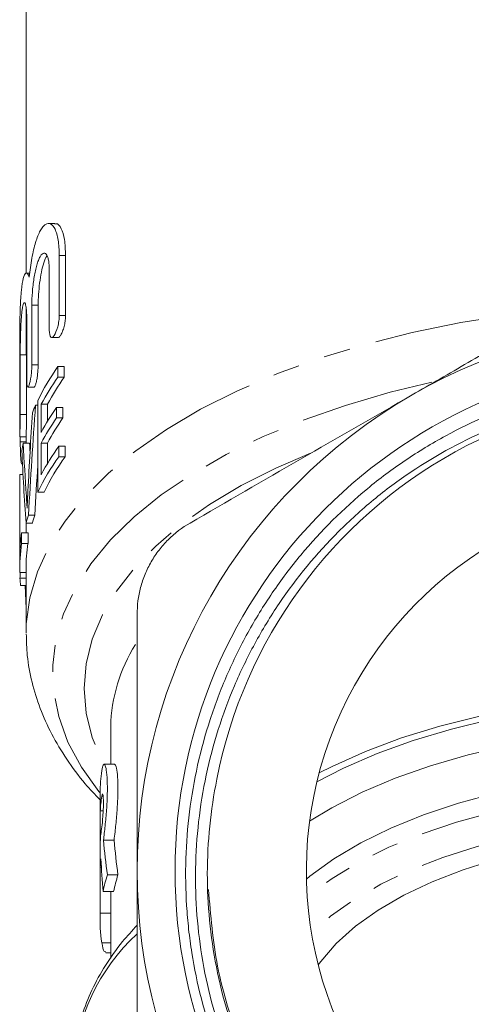
# Model space of a CAD drawing. Units: millimetres. Extents: x -38 to 600, y 10 to 318.
# Drawn here: x 326 to 347, y 219 to 266 of the extents above; entities that cross this region are included whole.
import ezdxf

# ---------------------------------------------------------------- set-up
doc = ezdxf.new("R2010")
doc.units = ezdxf.units.MM
doc.linetypes.add('PHANTOM', pattern=[12.7, 6.35, -1.27, 1.27, -1.27, 1.27, -1.27])

msp = doc.modelspace()

# ---------------------------------------------------------------- linework, layer by layer
at = {"color": 7, "linetype": 'Continuous', "lineweight": 15}
for p, q in [((326.216, 277.08), (326.216, 253.576)), ((327.577, 255.94), (327.275, 255.94)), ((327.786, 254.417), (327.786, 251.593)), ((328.086, 251.593), (328.086, 254.417)), ((326.389, 253.594), (326.232, 253.594)), ((327.316, 250.893), (327.316, 253.716)), ((326.489, 252.071), (326.489, 249.247)), ((326.789, 249.247), (326.789, 252.071)), ((326.216, 251.95), (326.216, 249.735)), ((326.25, 248.547), (326.25, 251.37)), ((327.428, 250.542), (327.727, 250.542)), ((325.916, 249.786), (325.916, 245.924)), ((325.941, 249.725), (325.941, 246.901)), ((326.241, 246.901), (326.241, 249.725)), ((327.722, 248.668), (327.722, 249.168)), ((327.722, 249.168), (328.022, 249.168)), ((328.022, 249.168), (328.022, 248.668)), ((327.722, 248.668), (328.022, 248.668)), ((326.304, 248.196), (326.604, 248.196)), ((326.772, 247.565), (326.772, 243.235)), ((326.932, 246.054), (326.932, 247.386)), ((326.932, 247.386), (327.232, 247.386)), ((327.232, 247.386), (327.232, 246.588)), ((326.667, 247.337), (326.772, 247.337)), ((327.654, 246.74), (327.654, 247.239)), ((327.654, 247.239), (327.954, 247.239)), ((327.954, 247.239), (327.954, 246.74)), ((327.654, 246.74), (327.954, 246.74)), ((325.916, 245.875), (325.916, 245.924)), ((325.917, 245.85), (326.217, 245.85)), ((325.943, 245.85), (325.943, 245.617)), ((326.083, 245.546), (326.383, 245.546)), ((326.216, 245.85), (326.216, 245.546)), ((326.932, 244.055), (326.932, 245.554)), ((326.932, 245.554), (327.232, 245.554)), ((327.232, 245.554), (327.232, 244.59)), ((327.768, 244.902), (327.768, 245.401)), ((327.768, 245.401), (328.068, 245.401)), ((328.068, 245.401), (328.068, 244.902)), ((326.005, 244.566), (326.047, 244.566)), ((327.768, 244.902), (328.068, 244.902)), ((325.916, 243.933), (325.916, 239.603)), ((325.917, 240.241), (325.917, 244.071)), ((325.917, 244.071), (326.072, 244.071)), ((326.772, 243.235), (327.072, 243.235)), ((326.216, 241.764), (326.516, 241.764)), ((326.217, 241.764), (326.217, 241.299)), ((326.332, 242.144), (326.632, 242.144)), ((326.008, 240.799), (326.008, 241.299)), ((326.008, 241.299), (326.308, 241.299)), ((326.308, 241.299), (326.308, 240.799)), ((326.008, 240.799), (326.308, 240.799)), ((326.216, 239.603), (326.216, 236.572)), ((325.918, 239.421), (326.216, 239.421)), ((325.929, 239.153), (326.216, 239.153)), ((325.956, 238.812), (326.216, 238.812)), ((330.216, 232.134), (330.216, 232.072)), ((330.216, 232.072), (330.216, 230.354)), ((330.404, 230.354), (329.905, 230.354)), ((329.716, 229.013), (329.716, 222.961)), ((329.724, 226.692), (329.724, 228.145)), ((329.724, 228.145), (329.862, 228.145)), ((329.876, 226.765), (330.376, 226.765)), ((329.724, 225.482), (329.724, 223.303)), ((329.724, 225.482), (329.775, 225.482)), ((330.06, 225.12), (330.56, 225.12)), ((329.855, 224.336), (330.355, 224.336)), ((330.224, 223.303), (330.224, 224.336)), ((329.724, 223.303), (330.224, 223.303)), ((330.216, 222.961), (330.216, 221.182)), ((329.992, 221.437), (330.216, 221.437))]:
    msp.add_line(p, q, dxfattribs=at)
at = {"color": 8, "linetype": 'PHANTOM', "lineweight": 0}
for p, q in [((327.786, 254.417), (328.086, 254.417)), ((326.489, 252.071), (326.789, 252.071)), ((327.786, 251.593), (328.086, 251.593)), ((325.941, 249.725), (326.241, 249.725)), ((326.489, 249.247), (326.789, 249.247)), ((325.941, 246.901), (326.241, 246.901)), ((325.943, 245.617), (326.216, 245.617)), ((326.231, 243.042), (326.292, 243.042)), ((329.796, 228.844), (329.86, 228.844)), ((329.798, 221.905), (330.216, 221.905))]:
    msp.add_line(p, q, dxfattribs=at)
at = {"color": 8, "linetype": 'PHANTOM', "lineweight": 0, "flags": 128}
for points in [[(348.966, 251.608), (346.765, 251.252), (344.463, 250.78), (342.244, 250.218), (340.121, 249.569), (338.108, 248.838), (336.218, 248.029), (334.463, 247.148), (332.853, 246.2), (331.399, 245.19), (330.111, 244.126), (328.996, 243.014), (328.061, 241.861), (327.313, 240.675), (326.755, 239.463), (326.393, 238.232), (326.227, 236.991), (326.216, 236.572)], [(345.394, 248.429), (343.423, 247.952), (341.31, 247.336), (339.304, 246.636), (337.42, 245.857), (335.668, 245.003), (334.061, 244.081), (332.61, 243.096), (331.324, 242.056), (330.212, 240.967), (329.281, 239.836), (328.538, 238.671), (327.986, 237.479), (327.631, 236.269), (327.474, 235.049), (327.516, 233.826), (327.758, 232.609), (328.197, 231.406), (328.83, 230.225), (329.654, 229.073), (329.716, 228.997)], [(339.665, 245.076), (338.025, 244.367), (336.383, 243.536), (334.883, 242.64), (333.535, 241.685), (332.347, 240.679), (331.329, 239.628), (330.486, 238.538), (329.824, 237.418), (329.348, 236.274), (329.062, 235.114), (328.966, 233.947), (329.062, 232.779), (329.348, 231.62), (329.824, 230.476), (329.911, 230.307)], [(375.424, 224.088), (374.877, 224.516), (373.682, 225.316), (372.341, 226.057), (370.864, 226.73), (369.267, 227.331), (367.562, 227.852), (365.766, 228.29), (363.895, 228.641), (361.966, 228.901), (359.996, 229.069), (358.003, 229.142), (356.005, 229.12), (354.02, 229.003), (352.067, 228.792), (350.162, 228.49), (348.324, 228.098), (346.568, 227.621), (344.911, 227.062), (343.368, 226.427), (341.953, 225.722), (340.678, 224.953), (339.554, 224.126), (339.508, 224.088)], [(375.225, 222.378), (374.586, 222.949), (373.508, 223.751), (372.28, 224.497), (370.915, 225.181), (369.423, 225.795), (367.82, 226.335), (366.121, 226.794), (364.34, 227.17), (362.496, 227.458), (360.604, 227.655), (358.683, 227.761), (356.751, 227.773), (354.826, 227.692), (352.925, 227.518), (351.066, 227.253), (349.268, 226.9), (347.545, 226.462), (345.916, 225.943), (344.394, 225.348), (342.994, 224.682), (341.73, 223.951), (340.612, 223.163), (339.707, 222.378)]]:
    msp.add_lwpolyline(points, dxfattribs=at)
at = {"color": 7, "linetype": 'Continuous', "lineweight": 15, "flags": 128}
for points in [[(374.968, 229.517), (373.706, 230.169), (372.118, 230.863), (370.412, 231.482), (368.602, 232.023), (366.702, 232.481), (364.728, 232.851), (362.695, 233.132), (360.62, 233.32), (358.52, 233.414), (356.412, 233.414), (354.311, 233.32), (352.237, 233.132), (350.204, 232.851), (348.23, 232.481), (346.33, 232.023), (344.52, 231.482), (342.814, 230.863), (341.226, 230.169), (339.964, 229.517)], [(374.86, 229.944), (373.472, 230.618), (371.829, 231.29), (370.074, 231.887), (368.219, 232.404), (366.281, 232.837), (364.274, 233.183), (362.213, 233.439), (360.115, 233.603), (357.997, 233.673), (355.874, 233.65), (353.764, 233.533), (351.683, 233.323), (349.647, 233.022), (347.672, 232.632), (345.774, 232.156), (343.967, 231.598), (342.266, 230.963), (340.684, 230.255), (340.072, 229.944)], [(375.312, 227.662), (374.919, 227.91), (373.556, 228.674), (372.059, 229.373), (370.441, 230.001), (368.716, 230.553), (366.897, 231.024), (365.001, 231.411), (363.042, 231.709), (361.036, 231.918), (359.001, 232.034), (356.954, 232.057), (354.91, 231.987), (352.888, 231.825), (350.904, 231.571), (348.974, 231.228), (347.114, 230.799), (345.341, 230.287), (343.667, 229.696), (342.108, 229.032), (340.677, 228.3), (339.62, 227.662)], [(375.462, 224.923), (374.849, 225.402), (373.657, 226.198), (372.319, 226.934), (370.848, 227.603), (369.257, 228.2), (367.56, 228.719), (365.773, 229.155), (363.911, 229.504), (361.992, 229.764), (360.031, 229.933), (358.048, 230.007), (356.06, 229.988), (354.084, 229.874), (352.138, 229.668), (350.241, 229.37), (348.408, 228.984), (346.656, 228.513), (345.001, 227.962), (343.458, 227.334), (342.041, 226.636), (340.762, 225.875), (339.633, 225.056), (339.47, 224.923)], [(348.459, 225.859), (346.883, 225.366), (345.413, 224.797), (344.066, 224.157), (342.854, 223.452), (341.789, 222.69), (340.882, 221.879), (340.143, 221.026), (340.025, 220.864)], [(330.216, 222.961), (330.218, 223.128), (330.224, 223.303)]]:
    msp.add_lwpolyline(points, dxfattribs=at)
at = {"color": 7, "linetype": 'Continuous', "lineweight": 15}
msp.add_circle((357.466, 225.314), 24.209, dxfattribs=at)
for centre, radius, start, end in [((357.466, 225.314), 26, 60, 120), ((336.527, 242.866), 10.828, 144.4101, 154.2799), ((336.717, 242.245), 11.054, 144.4713, 152.2817), ((337.017, 242.245), 11.054, 144.4713, 152.2817), ((357.466, 225.314), 26, 120, 180), ((357.466, 225.314), 22.65, 68.9359, 168.9647), ((335.215, 243.519), 9.362, 155.9347, 158.2539), ((336.654, 240.949), 10.981, 145.0495, 152.2982), ((336.654, 240.449), 10.981, 145.0495, 152.2982), ((336.954, 240.449), 10.981, 145.0495, 152.2982), ((334.026, 243.897), 8.113, 168.2717, 170.7788), ((336.76, 238.889), 11.103, 144.0873, 152.2699), ((336.568, 238.513), 10.875, 144.0233, 154.2653), ((336.868, 238.513), 10.875, 144.0233, 154.2653), ((333.729, 243.933), 7.813, 178.9854, 180), ((357.466, 225.314), 18, 310.4566, 229.5434), ((334.521, 239.444), 8.623, 161.7511, 164.3916), ((334.821, 239.444), 8.623, 161.7511, 164.3916), ((333.8, 240.099), 7.885, 171.2515, 178.9715), ((333.779, 239.602), 7.863, 171.2433, 181.3203), ((334.085, 239.601), 7.87, 171.2453, 179.9874), ((333.785, 239.606), 7.869, 183.2965, 185.7914), ((336.582, 229.011), 6.866, 171.2619, 179.985), ((336.611, 227.798), 6.896, 171.2724, 177.1118), ((336.611, 226.345), 6.896, 171.2724, 177.1118), ((336.577, 225.137), 6.862, 173.8377, 177.1194), ((337.047, 222.872), 7.34, 162.1665, 168.4988), ((337.547, 222.872), 7.34, 162.1665, 168.4988), ((357.466, 225.314), 26, 180, 240), ((336.565, 222.961), 6.849, 177.1359, 188.865)]:
    msp.add_arc(centre, radius, start, end, dxfattribs=at)
at = {"color": 8, "linetype": 'PHANTOM', "lineweight": 0}
for centre, radius, start, end in [((337.857, 231.954), 7.643, 147.9004, 178.654), ((337.674, 215.513), 9.217, 132.4405, 177.5714)]:
    msp.add_arc(centre, radius, start, end, dxfattribs=at)
at = {"color": 7, "linetype": 'Continuous', "lineweight": 15}
for centre, major_axis, ratio, start_param, end_param in [((357.166, 228.169), (0, 96.252), 0.32467, 1.374007, 1.413116), ((357.166, 226.861), (0, 93.989), 0.332485, 1.351174, 1.407467), ((357.166, 252.276), (0, 65.203), 0.479269, 1.674194, 1.712885), ((357.466, 252.276), (0, 65.203), 0.479269, 1.674194, 1.680718), ((357.166, 250.034), (0, 59.808), 0.522508, 1.651759, 1.709518), ((357.466, 226.861), (0, 93.989), 0.332485, 1.381887, 1.407467), ((357.166, 237.397), (0, 61.049), 0.511882, 1.537636, 1.542019), ((357.166, 251.463), (0, 98.597), 0.316945, 1.699463, 1.709471), ((356.966, 230.301), (0, 32.691), 0.833562, 1.679196, 1.729958), ((357.466, 230.301), (0, 32.691), 0.833562, 1.679196, 1.729958), ((356.966, 227.635), (0, 32.691), 0.833562, 1.624702, 1.671892)]:
    msp.add_ellipse(centre, major_axis=major_axis, ratio=ratio, start_param=start_param, end_param=end_param, dxfattribs=at)
for points, knots in [([(326.361, 253.404), (326.396, 253.718), (326.438, 254.014), (326.515, 254.434), (326.543, 254.568), (326.602, 254.818), (326.634, 254.936), (326.701, 255.156), (326.736, 255.258), (326.81, 255.44), (326.848, 255.522), (326.926, 255.664), (326.967, 255.725), (327.048, 255.825), (327.09, 255.863), (327.213, 255.945), (327.297, 255.955), (327.452, 255.88), (327.525, 255.795), (327.617, 255.603), (327.645, 255.528), (327.695, 255.356), (327.716, 255.259), (327.751, 255.047), (327.764, 254.933), (327.782, 254.688), (327.786, 254.555), (327.786, 254.417)], [0, 0, 0, 0, 0.125, 0.125, 0.1875, 0.1875, 0.25, 0.25, 0.3125, 0.3125, 0.375, 0.375, 0.4375, 0.4375, 0.5, 0.5, 0.625, 0.625, 0.75, 0.75, 0.8125, 0.8125, 0.875, 0.875, 0.9375, 0.9375, 1, 1, 1, 1]), ([(328.086, 254.417), (328.075, 254.687), (328.052, 255.227), (327.881, 255.728), (327.709, 255.966), (327.599, 255.918), (327.577, 255.908)], [0, 0, 0, 0, 0.304276, 0.608218, 0.921259, 1, 1, 1, 1]), ([(327.316, 253.716), (327.316, 253.812), (327.312, 253.9), (327.299, 254.063), (327.289, 254.138), (327.263, 254.27), (327.247, 254.326), (327.211, 254.42), (327.191, 254.458), (327.124, 254.539), (327.072, 254.552), (326.992, 254.51), (326.965, 254.486), (326.91, 254.418), (326.883, 254.375), (326.83, 254.27), (326.804, 254.207), (326.754, 254.068), (326.73, 253.992), (326.684, 253.823), (326.663, 253.731), (326.623, 253.54), (326.605, 253.44), (326.556, 253.125), (326.531, 252.906), (326.497, 252.472), (326.489, 252.262), (326.489, 252.071)], [0, 0, 0, 0, 0.0625, 0.0625, 0.125, 0.125, 0.1875, 0.1875, 0.25, 0.25, 0.375, 0.375, 0.4375, 0.4375, 0.5, 0.5, 0.5625, 0.5625, 0.625, 0.625, 0.6875, 0.6875, 0.75, 0.75, 0.875, 0.875, 1, 1, 1, 1]), ([(326.789, 252.071), (326.792, 252.237), (326.799, 252.571), (326.854, 253.128), (326.939, 253.658), (327.055, 254.092), (327.153, 254.353), (327.207, 254.403), (327.214, 254.409)], [0, 0, 0, 0, 0.191297, 0.382551, 0.575077, 0.771018, 0.971655, 1, 1, 1, 1]), ([(344.466, 247.83), (345.345, 248.338), (346.226, 248.847), (347.995, 249.868), (348.877, 250.377), (351.507, 251.896), (353.243, 252.898), (354.966, 253.892)], [0, 0, 0, 0, 0.25, 0.25, 0.5, 0.5, 1, 1, 1, 1]), ([(325.916, 249.786), (325.916, 249.851), (325.916, 250.234), (325.917, 251.02), (325.937, 252.002), (325.99, 252.827), (326.081, 253.394), (326.202, 253.642), (326.302, 253.574), (326.351, 253.434), (326.361, 253.404)], [0, 0, 0, 0, 0.031729, 0.185815, 0.339844, 0.493614, 0.647302, 0.801762, 0.957614, 1, 1, 1, 1]), ([(326.25, 251.37), (326.25, 251.464), (326.248, 251.552), (326.242, 251.713), (326.237, 251.788), (326.226, 251.919), (326.218, 251.976), (326.202, 252.071), (326.192, 252.109), (326.163, 252.192), (326.14, 252.206), (326.095, 252.151), (326.072, 252.081), (326.042, 251.921), (326.032, 251.857), (326.015, 251.716), (326.007, 251.638), (325.992, 251.467), (325.986, 251.375), (325.974, 251.182), (325.969, 251.082), (325.961, 250.872), (325.957, 250.766), (325.951, 250.551), (325.949, 250.442), (325.943, 250.12), (325.941, 249.913), (325.941, 249.725)], [0, 0, 0, 0, 0.0625, 0.0625, 0.125, 0.125, 0.1875, 0.1875, 0.25, 0.25, 0.375, 0.375, 0.5, 0.5, 0.5625, 0.5625, 0.625, 0.625, 0.6875, 0.6875, 0.75, 0.75, 0.8125, 0.8125, 0.875, 0.875, 1, 1, 1, 1]), ([(327.786, 251.593), (327.786, 251.511), (327.779, 251.42), (327.753, 251.235), (327.734, 251.141), (327.664, 250.878), (327.602, 250.727), (327.482, 250.547), (327.424, 250.518), (327.34, 250.609), (327.316, 250.728), (327.316, 250.893)], [0, 0, 0, 0, 0.125, 0.125, 0.25, 0.25, 0.5, 0.5, 0.75, 0.75, 1, 1, 1, 1]), ([(327.727, 250.549), (327.744, 250.551), (327.785, 250.555), (327.861, 250.656), (327.943, 250.828), (328.016, 251.057), (328.067, 251.305), (328.085, 251.487), (328.086, 251.575), (328.086, 251.593)], [0, 0, 0, 0, 0.123081, 0.290175, 0.462551, 0.63503, 0.801268, 0.957797, 1, 1, 1, 1]), ([(326.241, 249.725), (326.242, 249.893), (326.242, 250.118), (326.248, 250.366), (326.25, 250.429)], [0, 0, 0, 0, 0.746601, 1, 1, 1, 1]), ([(326.489, 249.247), (326.489, 249.167), (326.485, 249.078), (326.472, 248.895), (326.462, 248.801), (326.425, 248.537), (326.392, 248.382), (326.346, 248.245), (326.331, 248.215), (326.303, 248.19), (326.291, 248.196), (326.261, 248.266), (326.25, 248.385), (326.25, 248.547)], [0, 0, 0, 0, 0.125, 0.125, 0.25, 0.25, 0.5, 0.5, 0.625, 0.625, 0.75, 0.75, 1, 1, 1, 1]), ([(326.604, 248.201), (326.614, 248.205), (326.635, 248.213), (326.674, 248.321), (326.715, 248.493), (326.752, 248.715), (326.778, 248.956), (326.788, 249.136), (326.789, 249.227), (326.789, 249.247)], [0, 0, 0, 0, 0.1389771, 0.3014686, 0.465429, 0.6295416, 0.7920805, 0.9519132, 1, 1, 1, 1]), ([(335.235, 229.649), (335.086, 228.913), (334.973, 228.171), (334.823, 226.678), (334.785, 225.933), (334.782, 223.708), (334.923, 222.233), (335.356, 220.035), (335.538, 219.304), (335.968, 217.878), (336.216, 217.18), (336.781, 215.811), (337.096, 215.14), (337.619, 214.156), (337.802, 213.832), (338.185, 213.19), (338.385, 212.872), (339.422, 211.313), (340.362, 210.166), (341.929, 208.59), (342.478, 208.088), (343.343, 207.374), (343.639, 207.141), (344.239, 206.694), (344.543, 206.478), (346.085, 205.44), (347.388, 204.737), (349.103, 204.017), (349.45, 203.881), (350.154, 203.626), (350.51, 203.506), (351.581, 203.175), (352.302, 202.991), (354.479, 202.545), (355.954, 202.388), (357.826, 202.373), (358.202, 202.38), (358.948, 202.41), (359.32, 202.435), (360.43, 202.535), (361.164, 202.637), (362.618, 202.912), (363.34, 203.085), (364.769, 203.502), (365.481, 203.748), (367.56, 204.581), (368.875, 205.263), (370.743, 206.473), (371.348, 206.907), (372.522, 207.84), (373.085, 208.334), (374.686, 209.882), (375.646, 211.009), (376.925, 212.842), (377.326, 213.481), (378.057, 214.782), (378.389, 215.446), (379.286, 217.478), (379.754, 218.886), (380.252, 221.081), (380.382, 221.817), (380.569, 223.29), (380.627, 224.028), (380.672, 225.508), (380.659, 226.249), (380.561, 227.736), (380.476, 228.485), (380.115, 230.694), (379.737, 232.126), (378.966, 234.214), (378.675, 234.9), (378.023, 236.25), (377.666, 236.907), (376.51, 238.811), (375.624, 239.997), (374.122, 241.652), (373.59, 242.185), (372.485, 243.189), (371.913, 243.661), (370.134, 244.992), (368.868, 245.765), (366.845, 246.746), (366.156, 247.04), (364.764, 247.557), (364.058, 247.781), (362.628, 248.163), (361.903, 248.32), (360.435, 248.565), (359.687, 248.654), (357.453, 248.811), (355.972, 248.773), (353.764, 248.508), (353.03, 248.384), (351.933, 248.145), (351.568, 248.056), (350.846, 247.862), (350.489, 247.756), (348.72, 247.189), (347.36, 246.606), (345.727, 245.715), (345.404, 245.529), (344.765, 245.14), (344.449, 244.937), (343.52, 244.309), (342.925, 243.864), (341.21, 242.45), (340.159, 241.405), (338.966, 239.967), (338.733, 239.672), (338.283, 239.074), (338.066, 238.771), (337.439, 237.848), (336.664, 236.585), (336.01, 235.255), (335.419, 233.892), (335.153, 233.192), (334.689, 231.765), (334.491, 231.043), (334.164, 229.579), (334.036, 228.841), (333.758, 226.63), (333.713, 225.151), (333.829, 223.295), (333.861, 222.924), (333.943, 222.18), (333.993, 221.807), (334.169, 220.7), (334.32, 219.972), (334.872, 217.819), (335.372, 216.425), (336.166, 214.734), (336.334, 214.397), (336.684, 213.736), (336.866, 213.41), (337.433, 212.449), (337.84, 211.83), (338.709, 210.632), (339.171, 210.053), (340.151, 208.937), (340.67, 208.399), (342.308, 206.855), (343.497, 205.931), (345.391, 204.726), (346.044, 204.353), (347.376, 203.673), (348.053, 203.367), (350.119, 202.546), (351.541, 202.129), (353.376, 201.775), (353.747, 201.712), (354.488, 201.605), (354.858, 201.56), (355.968, 201.453), (356.708, 201.417), (358.188, 201.413), (358.928, 201.446), (360.407, 201.582), (361.148, 201.685), (362.622, 201.965), (363.349, 202.14), (364.425, 202.457), (364.782, 202.571), (365.223, 202.731), (365.311, 202.764), (365.408, 202.804), (365.419, 202.809), (365.44, 202.819), (365.452, 202.823), (365.463, 202.831), (365.464, 202.833), (365.46, 202.834), (365.457, 202.833), (365.449, 202.832), (365.443, 202.83), (365.426, 202.827), (365.415, 202.824), (365.359, 202.808), (365.315, 202.795), (365.092, 202.729), (364.914, 202.674), (364.02, 202.413), (363.296, 202.23), (361.841, 201.935), (361.109, 201.821), (359.637, 201.659), (358.897, 201.612), (357.407, 201.589), (356.664, 201.612), (354.456, 201.784), (353.007, 202.035), (351.224, 202.517), (350.869, 202.622), (350.161, 202.85), (349.808, 202.972), (348.764, 203.364), (348.086, 203.655), (346.1, 204.621), (344.842, 205.385), (343.058, 206.716), (342.48, 207.191), (341.383, 208.184), (340.861, 208.703), (339.868, 209.788), (339.397, 210.353), (338.507, 211.53), (338.087, 212.142), (336.914, 214.046), (336.265, 215.369), (335.482, 217.432), (335.254, 218.132), (334.862, 219.561), (334.698, 220.291), (334.318, 222.481), (334.204, 223.948), (334.243, 226.159), (334.291, 226.897), (334.459, 228.378), (334.579, 229.115), (335.045, 231.302), (335.491, 232.708), (336.353, 234.739), (336.673, 235.404), (337.38, 236.706), (337.768, 237.347), (339.01, 239.189), (339.946, 240.324), (341.51, 241.887), (342.059, 242.386), (343.211, 243.333), (343.805, 243.775), (345.642, 245.009), (346.936, 245.708), (348.984, 246.572), (349.687, 246.829), (351.102, 247.269), (351.816, 247.453), (353.977, 247.901), (355.443, 248.061), (358.427, 248.09), (359.895, 247.959), (362.065, 247.554), (362.783, 247.383), (364.206, 246.97), (364.914, 246.727), (365.607, 246.45)], [0, 0, 0, 0, 0.007812, 0.007812, 0.015625, 0.015625, 0.03125, 0.03125, 0.039062, 0.039062, 0.046875, 0.046875, 0.054687, 0.054687, 0.058594, 0.058594, 0.0625, 0.0625, 0.078125, 0.078125, 0.085937, 0.085937, 0.089844, 0.089844, 0.09375, 0.09375, 0.109375, 0.109375, 0.113281, 0.113281, 0.117187, 0.117187, 0.125, 0.125, 0.140625, 0.140625, 0.144531, 0.144531, 0.148437, 0.148437, 0.15625, 0.15625, 0.164062, 0.164062, 0.171875, 0.171875, 0.1875, 0.1875, 0.195312, 0.195312, 0.203125, 0.203125, 0.21875, 0.21875, 0.226562, 0.226562, 0.234375, 0.234375, 0.25, 0.25, 0.257812, 0.257812, 0.265625, 0.265625, 0.273437, 0.273437, 0.28125, 0.28125, 0.296875, 0.296875, 0.304687, 0.304687, 0.3125, 0.3125, 0.328125, 0.328125, 0.335937, 0.335937, 0.34375, 0.34375, 0.359375, 0.359375, 0.367187, 0.367187, 0.375, 0.375, 0.382812, 0.382812, 0.390625, 0.390625, 0.40625, 0.40625, 0.414062, 0.414062, 0.417969, 0.417969, 0.421875, 0.421875, 0.4375, 0.4375, 0.441406, 0.441406, 0.445312, 0.445312, 0.453125, 0.453125, 0.46875, 0.46875, 0.472656, 0.472656, 0.476562, 0.476562, 0.484375, 0.492187, 0.492187, 0.5, 0.5, 0.507812, 0.507812, 0.515625, 0.515625, 0.53125, 0.53125, 0.535156, 0.535156, 0.539062, 0.539062, 0.546875, 0.546875, 0.5625, 0.5625, 0.566406, 0.566406, 0.570312, 0.570312, 0.578125, 0.578125, 0.585937, 0.585937, 0.59375, 0.59375, 0.609375, 0.609375, 0.617187, 0.617187, 0.625, 0.625, 0.640625, 0.640625, 0.644531, 0.644531, 0.648437, 0.648437, 0.65625, 0.65625, 0.664062, 0.664062, 0.671875, 0.671875, 0.679687, 0.679687, 0.683594, 0.683594, 0.68457, 0.68457, 0.684692, 0.684692, 0.684814, 0.684814, 0.684845, 0.684845, 0.684875, 0.684875, 0.684937, 0.684937, 0.685059, 0.685059, 0.685547, 0.685547, 0.6875, 0.6875, 0.695312, 0.695312, 0.703125, 0.703125, 0.710937, 0.710937, 0.71875, 0.71875, 0.734375, 0.734375, 0.738281, 0.738281, 0.742187, 0.742187, 0.75, 0.75, 0.765625, 0.765625, 0.773437, 0.773437, 0.78125, 0.78125, 0.789062, 0.789062, 0.796875, 0.796875, 0.8125, 0.8125, 0.820312, 0.820312, 0.828125, 0.828125, 0.84375, 0.84375, 0.851562, 0.851562, 0.859375, 0.859375, 0.875, 0.875, 0.882812, 0.882812, 0.890625, 0.890625, 0.90625, 0.90625, 0.914062, 0.914062, 0.921875, 0.921875, 0.9375, 0.9375, 0.945312, 0.945312, 0.953125, 0.953125, 0.96875, 0.96875, 0.984375, 0.984375, 0.992187, 0.992187, 1, 1, 1, 1]), ([(333.966, 241.768), (335.698, 242.768), (337.437, 243.772), (340.936, 245.792), (342.695, 246.808), (344.466, 247.83)], [0, 0, 0, 0, 0.5, 0.5, 1, 1, 1, 1]), ([(325.941, 246.901), (325.941, 246.829), (325.941, 246.685), (325.936, 246.443), (325.93, 246.217), (325.924, 246.025), (325.919, 245.9), (325.917, 245.843), (325.917, 245.855), (325.917, 245.857)], [0, 0, 0, 0, 0.1609945, 0.3219862, 0.4830534, 0.6442179, 0.8053863, 0.9664902, 1, 1, 1, 1]), ([(326.217, 245.854), (326.217, 245.859), (326.218, 245.869), (326.222, 245.979), (326.228, 246.151), (326.234, 246.37), (326.239, 246.608), (326.241, 246.789), (326.241, 246.88), (326.241, 246.901)], [0, 0, 0, 0, 0.144351, 0.305325, 0.466329, 0.627401, 0.788502, 0.949536, 1, 1, 1, 1]), ([(365.607, 246.45), (366.269, 246.173), (368.088, 245.412), (370.328, 244.029), (372.324, 242.446), (374.176, 240.696), (375.8, 238.718), (377.158, 236.561), (378.326, 234.297), (379.204, 231.893), (379.771, 229.408), (380.124, 226.885), (380.156, 224.325), (379.869, 221.793), (379.366, 219.295), (378.55, 216.869), (377.44, 214.575), (376.139, 212.385), (374.565, 210.366), (372.759, 208.569), (370.806, 206.932), (368.653, 205.548), (366.353, 204.45), (363.968, 203.552), (361.479, 202.959), (358.945, 202.684), (356.398, 202.627), (353.852, 202.891), (351.371, 203.47), (348.948, 204.259), (346.633, 205.352), (344.483, 206.72), (342.458, 208.267), (340.635, 210.064), (339.06, 212.066), (337.661, 214.196), (336.534, 216.495), (335.715, 218.907), (335.091, 221.346), (334.94, 223.212), (334.841, 224.431)], [0, 0, 0, 0, 0.022078, 0.060682, 0.08049, 0.100443, 0.139047, 0.158855, 0.178808, 0.217412, 0.237219, 0.257172, 0.295777, 0.315584, 0.335537, 0.374142, 0.393949, 0.413902, 0.452506, 0.472313, 0.492266, 0.530871, 0.550678, 0.570631, 0.609235, 0.629042, 0.648995, 0.687599, 0.707407, 0.72736, 0.765964, 0.785771, 0.805724, 0.844328, 0.864136, 0.884089, 0.922693, 0.9425, 0.962453, 1, 1, 1, 1]), ([(325.943, 245.617), (325.943, 245.545), (325.944, 245.4), (325.949, 245.159), (325.958, 244.932), (325.97, 244.741), (325.985, 244.615), (325.998, 244.558), (326.004, 244.57), (326.005, 244.572)], [0, 0, 0, 0, 0.160804, 0.321607, 0.48245, 0.643426, 0.804639, 0.966138, 1, 1, 1, 1]), ([(326.304, 243.283), (326.297, 243.146), (326.29, 243.008), (326.284, 242.872), (326.28, 242.804), (326.278, 242.736), (326.275, 242.668), (326.272, 242.6), (326.269, 242.532), (326.266, 242.464)], [0, 0, 0, 0, 0.0004212635, 0.0004212635, 0.0004212635, 0.0006320905, 0.0006320905, 0.0006320905, 0.0008429718, 0.0008429718, 0.0008429718, 0.0008429718]), ([(326.266, 242.464), (326.261, 242.564), (326.255, 242.663), (326.249, 242.759), (326.246, 242.807), (326.243, 242.855), (326.24, 242.902), (326.237, 242.949), (326.234, 242.996), (326.231, 243.042)], [0, 0, 0, 0, 0.0004216143, 0.0004216143, 0.0004216143, 0.0006326444, 0.0006326444, 0.0006326444, 0.0008437382, 0.0008437382, 0.0008437382, 0.0008437382]), ([(331.466, 237.438), (331.466, 237.87), (331.521, 238.297), (331.689, 238.932), (331.76, 239.143), (331.928, 239.548), (332.024, 239.744), (332.243, 240.125), (332.367, 240.31), (332.636, 240.66), (332.78, 240.824), (333.242, 241.285), (333.592, 241.552), (333.966, 241.768)], [0, 0, 0, 0, 0.25, 0.25, 0.375, 0.375, 0.5, 0.5, 0.625, 0.625, 0.75, 0.75, 1, 1, 1, 1]), ([(331.466, 225.314), (331.466, 226.33), (331.466, 227.348), (331.466, 229.386), (331.466, 230.408), (331.466, 233.464), (331.466, 235.465), (331.466, 237.438)], [0, 0, 0, 0, 0.25, 0.25, 0.5, 0.5, 1, 1, 1, 1]), ([(326.229, 236.532), (326.236, 236.188), (326.251, 235.417), (326.475, 234.232), (326.86, 232.988), (327.41, 231.769), (328.124, 230.58), (328.889, 229.54), (329.475, 228.924), (329.716, 228.672)], [0, 0, 0, 0, 0.121643, 0.271783, 0.422604, 0.575323, 0.730832, 0.889561, 1, 1, 1, 1]), ([(329.796, 230.054), (329.815, 230.183), (329.838, 230.271), (329.889, 230.364), (329.915, 230.366), (329.967, 230.284), (329.991, 230.2), (330.03, 229.951), (330.045, 229.791), (330.061, 229.404), (330.063, 229.185), (330.054, 228.826), (330.049, 228.704), (330.037, 228.454), (330.029, 228.326), (330.011, 228.069), (330, 227.942), (329.978, 227.689), (329.966, 227.563), (329.928, 227.197), (329.902, 226.97), (329.876, 226.765)], [0, 0, 0, 0, 0.125, 0.125, 0.25, 0.25, 0.375, 0.375, 0.5, 0.5, 0.625, 0.625, 0.6875, 0.6875, 0.75, 0.75, 0.8125, 0.8125, 0.875, 0.875, 1, 1, 1, 1]), ([(330.376, 226.765), (330.391, 226.891), (330.433, 227.227), (330.499, 227.875), (330.551, 228.639), (330.567, 229.344), (330.541, 229.903), (330.481, 230.281), (330.43, 230.33), (330.404, 230.354)], [0, 0, 0, 0, 0.092193, 0.245121, 0.397791, 0.548933, 0.698684, 0.848626, 1, 1, 1, 1]), ([(329.796, 228.844), (329.804, 228.899), (329.813, 228.935), (329.831, 228.963), (329.84, 228.956), (329.855, 228.9), (329.862, 228.85), (329.87, 228.717), (329.873, 228.632), (329.873, 228.443), (329.871, 228.336), (329.862, 228.118), (329.855, 228.007), (329.832, 227.687), (329.813, 227.502), (329.796, 227.391)], [0, 0, 0, 0, 0.125, 0.125, 0.25, 0.25, 0.375, 0.375, 0.5, 0.5, 0.625, 0.625, 0.75, 0.75, 1, 1, 1, 1]), ([(331.466, 213.189), (331.466, 214.182), (331.466, 215.184), (331.466, 217.203), (331.466, 218.214), (331.466, 221.25), (331.466, 223.279), (331.466, 225.314)], [0, 0, 0, 0, 0.25, 0.25, 0.5, 0.5, 1, 1, 1, 1]), ([(331.466, 222.737), (331.23, 222.483), (330.664, 221.872), (329.948, 220.848), (329.305, 219.685), (328.839, 218.496), (328.562, 217.297), (328.446, 216.401), (328.476, 215.911), (328.481, 215.821)], [0, 0, 0, 0, 0.123047, 0.295859, 0.466642, 0.634787, 0.800118, 0.963065, 1, 1, 1, 1]), ([(329.798, 221.905), (329.833, 221.728), (329.888, 221.452), (329.965, 221.477), (329.992, 221.486)], [0, 0, 0, 0, 0.644989, 1, 1, 1, 1])]:
    msp.add_open_spline(points, degree=3, knots=knots, dxfattribs=at)

doc.saveas('drawing.dxf')
